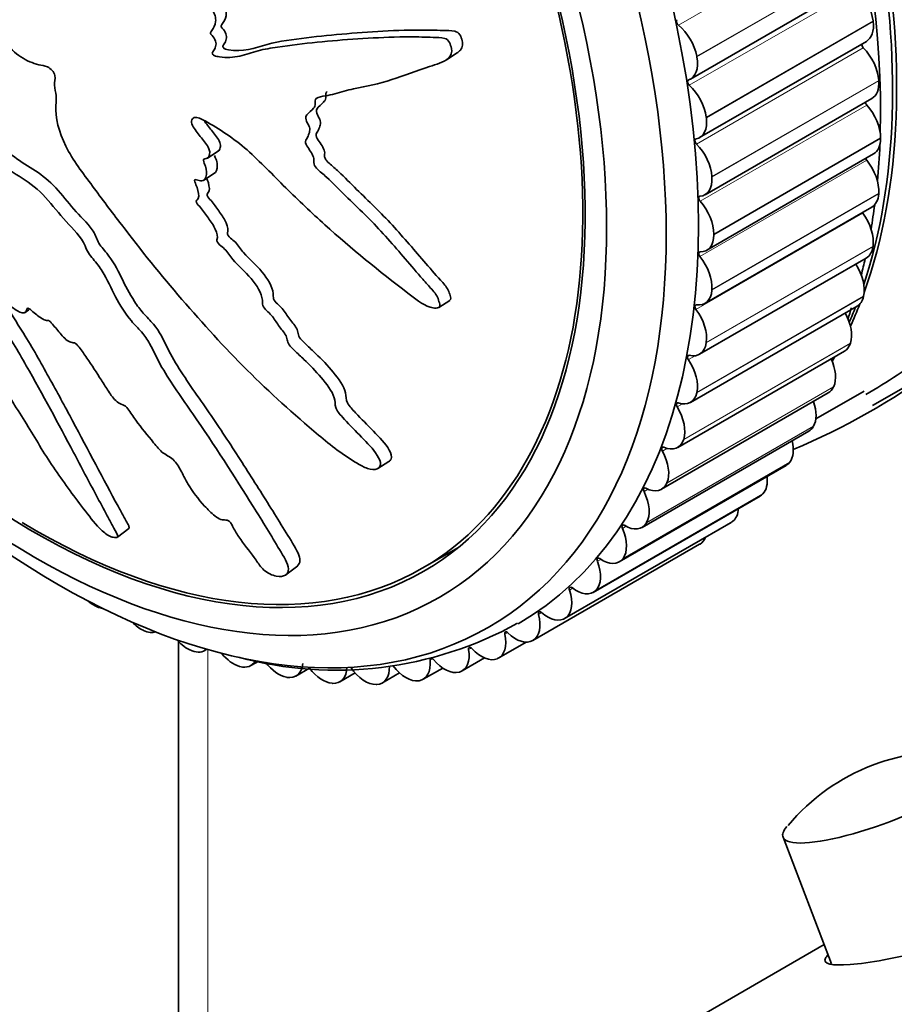
# Model space of a CAD drawing. Units: millimetres. Extents: x 0 to 812, y 0 to 1164.
# Drawn here: x 140 to 166, y 225 to 254 of the extents above; entities that cross this region are included whole.
import ezdxf
from ezdxf import colors
from ezdxf.entities.mleader import LeaderData, LeaderLine
from ezdxf.math import Vec2, Vec3

# ---------------------------------------------------------------- set-up
doc = ezdxf.new("R2010")
doc.units = ezdxf.units.MM
doc.layers.add('DV6_Défaut', color=7, linetype='Continuous')
doc.layers.add('Défaut', color=7, linetype='Continuous')

# ---------------------------------------------------------------- blocks, each defined once
blk = doc.blocks.new('_DOT')
at = {"color": 0}
blk.add_line((0, 0), (-1, 0), dxfattribs=at)
at = {"color": 0, "const_width": 0.333}
blk.add_lwpolyline([(-0.1665, 0, 1), (0.1665, 0, 1)], format="xyb", close=True, dxfattribs=at)
blk = doc.blocks.new('SE5')
at = {"layer": 'DV6_Défaut', "color": 7, "linetype": 'Continuous', "lineweight": 18}
for p, q in [((159.83, 254.189), (164.779, 257.047)), ((160.375, 253.263), (165.325, 256.12)), ((160.379, 253.244), (165.328, 256.102)), ((160.152, 252.403), (165.102, 255.261)), ((160.655, 251.454), (165.605, 254.312)), ((160.658, 251.437), (165.607, 254.294)), ((160.367, 250.656), (165.316, 253.514)), ((160.824, 249.69), (165.774, 252.548)), ((160.825, 249.673), (165.775, 252.531)), ((160.471, 248.958), (165.421, 251.815)), ((160.88, 247.981), (165.83, 250.839)), ((160.88, 247.964), (165.83, 250.822)), ((160.466, 247.318), (165.416, 250.176)), ((160.823, 246.321), (165.773, 249.179)), ((160.824, 246.337), (165.774, 249.195)), ((160.35, 245.748), (165.3, 248.606)), ((160.653, 244.752), (165.603, 247.61)), ((160.655, 244.768), (165.605, 247.626)), ((160.372, 243.269), (165.322, 246.126)), ((160.375, 243.283), (165.325, 246.141)), ((159.981, 241.878), (164.931, 244.736)), ((159.986, 241.891), (164.935, 244.749)), ((160.125, 244.257), (160.328, 244.374)), ((159.483, 240.589), (164.433, 243.447)), ((159.489, 240.602), (164.438, 243.459)), ((159.792, 242.852), (159.951, 242.944)), ((158.881, 239.41), (163.83, 242.268)), ((158.887, 239.421), (163.837, 242.279)), ((159.353, 241.544), (159.489, 241.623)), ((158.178, 238.347), (163.127, 241.205)), ((158.185, 238.357), (163.135, 241.215)), ((157.378, 237.408), (162.328, 240.265)), ((157.387, 237.416), (162.336, 240.274)), ((158.81, 240.34), (158.931, 240.41)), ((156.487, 236.597), (161.437, 239.454)), ((156.496, 236.604), (161.446, 239.462)), ((158.166, 239.246), (158.277, 239.31)), ((155.52, 235.925), (160.47, 238.783)), ((157.427, 238.27), (157.529, 238.329)), ((156.595, 237.418), (156.691, 237.473)), ((155.677, 236.694), (155.768, 236.747)), ((154.677, 236.103), (154.765, 236.154)), ((145.869, 235.65), (145.869, 217.677)), ((153.602, 235.649), (153.686, 235.697)), ((152.458, 235.333), (152.537, 235.379))]:
    blk.add_line(p, q, dxfattribs=at)
at = {"layer": 'DV6_Défaut', "color": 7, "linetype": 'Continuous', "lineweight": 35}
for p, q in [((160.19, 252.588), (165.14, 255.446)), ((165.605, 254.312), (165.607, 254.294)), ((160.459, 250.848), (165.409, 253.706)), ((152.943, 253.16), (153.264, 253.366)), ((160.375, 253.263), (160.379, 253.244)), ((165.774, 252.548), (165.775, 252.531)), ((160.62, 249.151), (165.57, 252.009)), ((160.655, 251.454), (160.658, 251.437)), ((165.83, 250.839), (165.83, 250.822)), ((145.852, 250.241), (146.168, 250.444)), ((160.673, 247.507), (165.623, 250.365)), ((145.745, 249.588), (146.062, 249.791)), ((160.824, 249.69), (160.825, 249.673)), ((165.774, 249.195), (165.773, 249.179)), ((160.618, 245.926), (165.568, 248.784)), ((160.88, 247.981), (160.88, 247.964)), ((165.605, 247.626), (165.603, 247.61)), ((160.455, 244.417), (165.404, 247.274)), ((160.824, 246.337), (160.823, 246.321)), ((165.325, 246.141), (165.322, 246.126)), ((152.721, 245.806), (153.043, 246.013)), ((160.184, 242.989), (165.134, 245.846)), ((140.445, 245.659), (140.548, 245.739)), ((165.593, 242.894), (170.309, 245.617)), ((160.655, 244.768), (160.653, 244.752)), ((164.935, 244.749), (164.931, 244.736)), ((159.808, 241.651), (164.758, 244.508)), ((159.329, 240.41), (164.278, 243.268)), ((160.375, 243.283), (160.372, 243.269)), ((163.906, 242.498), (165.34, 243.325)), ((164.438, 243.459), (164.433, 243.447)), ((158.749, 239.276), (163.699, 242.133)), ((163.837, 242.279), (163.83, 242.268)), ((159.986, 241.891), (159.981, 241.878)), ((150.91, 241.022), (151.239, 241.233)), ((163.135, 241.215), (163.127, 241.205)), ((158.073, 238.253), (163.022, 241.111)), ((159.489, 240.602), (159.483, 240.589)), ((162.336, 240.274), (162.328, 240.265)), ((157.303, 237.349), (162.253, 240.207)), ((156.446, 236.569), (161.396, 239.426)), ((158.887, 239.421), (158.881, 239.41)), ((161.446, 239.462), (161.437, 239.454)), ((143.18, 238.984), (143.52, 239.246)), ((152.228, 238.065), (153.301, 238.684)), ((155.51, 235.919), (160.459, 238.777)), ((160.47, 238.783), (160.459, 238.777)), ((158.185, 238.357), (158.178, 238.347)), ((148.183, 237.872), (148.531, 238.14)), ((157.387, 237.416), (157.378, 237.408)), ((142.505, 236.957), (142.491, 236.965)), ((156.496, 236.604), (156.487, 236.597)), ((143.956, 236.217), (143.942, 236.224)), ((144.99, 235.894), (144.99, 218.902)), ((155.52, 235.925), (155.51, 235.919)), ((145.396, 235.613), (145.382, 235.618)), ((145.773, 235.622), (145.838, 235.659)), ((154.498, 235.402), (155.309, 235.87)), ((147.14, 235.174), (147.376, 235.311)), ((153.41, 235.016), (154.077, 235.402)), ((154.463, 235.384), (154.452, 235.379)), ((146.816, 235.148), (146.802, 235.152)), ((148.479, 234.864), (148.885, 235.098)), ((152.256, 234.769), (152.835, 235.103)), ((148.208, 234.825), (148.195, 234.828)), ((149.784, 234.693), (150.238, 234.955)), ((151.045, 234.661), (151.556, 234.955)), ((152.133, 234.727), (152.121, 234.725)), ((153.332, 234.984), (153.32, 234.98)), ((149.564, 234.647), (149.551, 234.648)), ((150.875, 234.614), (150.862, 234.614)), ((162.933, 230.081), (164.372, 226.326)), ((164.155, 226.892), (158.771, 223.783))]:
    blk.add_line(p, q, dxfattribs=at)
for centre, radius, start, end in [((154.492, 248.635), 10.845, 343.0336, 344.8065), ((155.118, 260.842), 20.396, 300.2579, 306.4073), ((155.301, 260.521), 20.527, 292.7502, 306.3963), ((149.665, 246.191), 11.151, 254.9743, 298.9213), ((167.784, 226.494), 6.13, 81.8232, 140.0596)]:
    blk.add_arc(centre, radius, start, end, dxfattribs=at)
for centre, major_axis, ratio, start_param, end_param in [((148.626, 262.543), (12.5, -21.651), 0.57735, 0.45391, 2.734157), ((148.506, 262.474), (12.5, -21.651), 0.57735, 0.473242, 2.651194), ((142.142, 258.8), (12.925, -22.387), 0.57735, 0.000149, 3.149746), ((147.799, 262.066), (12.75, -22.084), 0.57735, 0.752641, 2.440745), ((140.728, 257.983), (11.55, -20.005), 0.57735, 0, 4.508697), ((140.728, 257.983), (11.5, -19.919), 0.57735, 0, 3.939669), ((164.906, 254.589), (0.5, -0.866), 0.57735, 0.940539, 2.07606), ((159.844, 254.261), (0.05, -0.0866), 0.57735, 3.100974, 5.295223), ((164.909, 254.572), (-0.5, 0.866), 0.57735, 3.141593, 4.081355), ((159.687, 253.472), (-0.5, 0.866), 0.57735, 4.159701, 5.295223), ((140.728, 257.983), (11.55, -20.005), 0.57735, 4.587868, 6.283185), ((165.341, 253.576), (0.05, -0.0866), 0.57735, 3.801736, 5.140082), ((165.069, 252.892), (0.5, -0.866), 0.57735, 0.862968, 1.99849), ((159.69, 253.454), (-0.5, 0.866), 0.57735, 3.023404, 4.158926), ((160.172, 252.471), (0.05, -0.0866), 0.57735, 3.023404, 5.217653), ((159.957, 251.732), (-0.5, 0.866), 0.57735, 4.082131, 5.217653), ((165.07, 252.875), (-0.5, 0.866), 0.57735, 3.141593, 4.003785), ((165.451, 251.872), (0.05, -0.0866), 0.57735, 4.07928, 5.062512), ((165.123, 251.247), (0.5, -0.866), 0.57735, 0.785398, 1.92092), ((159.959, 251.714), (-0.5, 0.866), 0.57735, 2.945834, 4.081355), ((160.391, 250.718), (0.05, -0.0866), 0.57735, 2.945834, 5.140082), ((165.123, 251.231), (-0.5, 0.866), 0.57735, 3.141593, 3.926215), ((160.119, 250.034), (-0.5, 0.866), 0.57735, 4.004561, 5.140082), ((147.799, 262.066), (12.75, -22.084), 0.57735, 0.681869, 0.735606), ((165.45, 250.227), (0.05, -0.0866), 0.57735, 4.376398, 4.984942), ((165.069, 249.665), (0.5, -0.866), 0.57735, 0.707828, 1.843349), ((160.12, 250.017), (-0.5, 0.866), 0.57735, 2.868264, 4.003785), ((160.501, 249.014), (0.05, -0.0866), 0.57735, 2.868264, 5.062512), ((165.068, 249.65), (-0.5, 0.866), 0.57735, 3.141593, 3.848645), ((160.173, 248.389), (-0.5, 0.866), 0.57735, 3.926991, 5.062512), ((147.799, 262.066), (12.75, -22.084), 0.57735, 0.607506, 0.645544), ((165.34, 248.651), (0.05, -0.0866), 0.57735, 4.706758, 4.907372), ((164.906, 248.155), (0.5, -0.866), 0.57735, 0.630258, 1.765779), ((160.173, 248.373), (-0.5, 0.866), 0.57735, 2.790694, 3.926215), ((164.904, 248.14), (-0.5, 0.866), 0.57735, 3.141593, 3.771075), ((160.501, 247.37), (0.05, -0.0866), 0.57735, 2.790694, 4.984942), ((160.119, 246.807), (-0.5, 0.866), 0.57735, 3.849421, 4.984942), ((164.637, 246.726), (0.5, -0.866), 0.57735, 0.552688, 1.661918), ((147.799, 262.066), (12.75, -22.084), 0.57735, 0.531991, 0.559448), ((160.118, 246.792), (-0.5, 0.866), 0.57735, 2.713124, 3.848645), ((164.634, 246.712), (-0.5, 0.866), 0.57735, 3.141593, 3.693505), ((160.39, 245.793), (0.05, -0.0866), 0.57735, 2.713124, 4.907372), ((148.506, 262.474), (12.5, -21.651), 0.57735, 0.401916, 0.430986), ((148.626, 262.543), (12.5, -21.651), 0.57735, 0.38922, 0.432502), ((159.957, 245.297), (-0.5, 0.866), 0.57735, 3.77185, 4.907372), ((164.262, 245.387), (0.5, -0.866), 0.57735, 0.475117, 1.532529), ((159.955, 245.283), (-0.5, 0.866), 0.57735, 2.635553, 3.771075), ((164.258, 245.374), (-0.5, 0.866), 0.57735, 3.141593, 3.615934), ((160.169, 244.295), (0.05, -0.0866), 0.57735, 2.635553, 4.829802), ((159.687, 243.868), (-0.5, 0.866), 0.57735, 3.69428, 4.829802), ((163.784, 244.146), (0.5, -0.866), 0.57735, 0.397547, 1.396622), ((148.626, 262.543), (12.5, -21.651), 0.57735, 0.316117, 0.32583), ((159.684, 243.855), (-0.5, 0.866), 0.57735, 2.557983, 3.693505), ((163.778, 244.134), (-0.5, 0.866), 0.57735, 3.141593, 3.538364), ((159.84, 242.885), (0.05, -0.0866), 0.57735, 2.557983, 4.752231), ((163.205, 243.01), (0.5, -0.866), 0.57735, 0.319977, 1.252125), ((159.312, 242.529), (-0.5, 0.866), 0.57735, 3.61671, 4.752231), ((163.199, 242.999), (-0.5, 0.866), 0.57735, 3.141593, 3.460794), ((159.308, 242.517), (-0.5, 0.866), 0.57735, 2.480413, 3.615934), ((162.53, 241.986), (0.5, -0.866), 0.57735, 0.242407, 1.095677), ((159.404, 241.57), (0.05, -0.0866), 0.57735, 2.480413, 4.674661), ((158.834, 241.288), (0.5, -0.866), 0.57735, 0.397547, 1.533069), ((162.522, 241.977), (-0.5, 0.866), 0.57735, 3.141593, 3.383224), ((158.829, 241.276), (-0.5, 0.866), 0.57735, 2.402843, 3.538364), ((161.761, 241.081), (0.5, -0.866), 0.57735, 0.164837, 0.921223), ((158.865, 240.358), (0.05, -0.0866), 0.57735, 2.402843, 4.597091), ((158.255, 240.152), (0.5, -0.866), 0.57735, 0.319977, 1.455498), ((161.753, 241.073), (-0.5, 0.866), 0.57735, 3.141593, 3.305654), ((160.905, 240.299), (0.5, -0.866), 0.57735, 0.087266, 0.715713), ((140.728, 257.983), (11.5, -19.919), 0.57735, 5.474754, 6.283185), ((158.249, 240.142), (-0.5, 0.866), 0.57735, 2.325273, 3.460794), ((160.896, 240.292), (-0.5, 0.866), 0.57735, 3.141593, 3.228083), ((158.225, 239.258), (0.05, -0.0866), 0.57735, 2.325273, 4.519521), ((157.58, 239.129), (0.5, -0.866), 0.57735, 0.242407, 1.377928), ((159.965, 239.646), (0.5, -0.866), 0.57735, 0.009696, 0.437344), ((156.811, 238.223), (0.5, -0.866), 0.57735, 0.164837, 1.300358), ((157.488, 238.275), (0.05, -0.0866), 0.57735, 2.247702, 4.441951), ((157.573, 239.119), (-0.5, 0.866), 0.57735, 2.247702, 3.383224), ((155.955, 237.442), (0.5, -0.866), 0.57735, 0.087266, 1.222788), ((156.659, 237.415), (0.05, -0.0866), 0.57735, 2.170132, 4.364381), ((156.803, 238.215), (-0.5, 0.866), 0.57735, 2.170132, 3.305654), ((142.478, 237.789), (0.5, -0.866), 0.57735, -1.014463, -0.766781), ((142.492, 237.781), (-0.5, 0.866), 0.57735, 2.375587, 2.709302), ((155.743, 236.684), (0.05, -0.0866), 0.57735, 2.092562, 4.28681), ((143.874, 237.076), (0.5, -0.866), 0.57735, 5.1235, 5.593974), ((155.015, 236.789), (0.5, -0.866), 0.57735, 0.009696, 1.145218), ((155.946, 237.435), (-0.5, 0.866), 0.57735, 2.092562, 3.228083), ((143.888, 237.069), (-0.5, 0.866), 0.57735, 2.453157, 3.014171), ((154.745, 236.087), (0.05, -0.0866), 0.57735, 2.014992, 4.20924), ((145.259, 236.493), (0.5, -0.866), 0.57735, 5.037746, 5.671544), ((153.998, 236.268), (-0.5, 0.866), 0.57735, 3.073719, 4.20924), ((155.005, 236.783), (-0.5, 0.866), 0.57735, 2.014992, 3.150513), ((145.273, 236.488), (-0.5, 0.866), 0.57735, 2.530727, 3.259795), ((152.91, 235.882), (-0.5, 0.866), 0.57735, 2.996149, 4.13167), ((153.671, 235.625), (0.05, -0.0866), 0.57735, 1.937422, 4.13167), ((153.987, 236.263), (0.5, -0.866), 0.57735, 5.079014, 6.214536), ((146.626, 236.044), (0.5, -0.866), 0.57735, 4.974422, 5.749115), ((146.64, 236.04), (-0.5, 0.866), 0.57735, 2.608298, 3.475404), ((151.756, 235.635), (-0.5, 0.866), 0.57735, 2.918578, 4.0541), ((152.528, 235.303), (0.05, -0.0866), 0.57735, 1.859851, 4.0541), ((152.898, 235.879), (0.5, -0.866), 0.57735, 5.001444, 6.136966), ((147.966, 235.733), (0.5, -0.866), 0.57735, 4.919488, 5.826685), ((147.979, 235.73), (-0.5, 0.866), 0.57735, 2.685868, 3.821389), ((149.271, 235.56), (0.5, -0.866), 0.57735, 4.92036, 5.904255), ((149.284, 235.559), (-0.5, 0.866), 0.57735, 2.763438, 3.898959), ((150.533, 235.526), (0.5, -0.866), 0.57735, 4.846304, 5.981825), ((150.545, 235.527), (-0.5, 0.866), 0.57735, 2.841008, 3.97653), ((151.745, 235.633), (0.5, -0.866), 0.57735, 4.923874, 6.059395), ((165.968, 231.244), (-3.035, -1.163), 0.216815, 0, 3.511002), ((165.968, 231.244), (-3.035, -1.163), 0.216815, 5.914024, 6.283185)]:
    blk.add_ellipse(centre, major_axis=major_axis, ratio=ratio, start_param=start_param, end_param=end_param, dxfattribs=at)
for centre, major_axis in [((141.435, 258.392), (12.75, -22.084)), ((140.728, 257.983), (12, -20.785))]:
    blk.add_ellipse(centre, major_axis=major_axis, ratio=0.57735, dxfattribs=at)
for points, knots in [([(139.149, 254.401), (139.299, 254.239), (139.452, 254.08), (139.764, 253.774), (139.905, 253.589), (140.223, 253.291), (140.405, 253.179), (140.67, 253.063), (140.759, 253.033), (140.933, 252.989), (141.018, 252.985), (141.199, 252.906), (141.305, 252.795), (141.343, 252.584), (141.312, 252.502), (141.324, 252.303), (141.349, 252.196), (141.37, 251.995), (141.361, 251.903), (141.325, 251.443), (141.45, 251.011), (141.856, 250.177), (142.159, 249.794), (142.724, 249.027), (143.009, 248.646), (143.877, 247.511), (144.474, 246.767), (145.714, 245.325), (146.356, 244.623), (147.702, 243.276), (148.413, 242.635), (149.511, 241.712), (149.891, 241.416), (150.398, 241.122), (150.501, 241.065), (150.712, 240.987), (150.819, 240.977), (150.961, 241.045), (150.999, 241.116), (150.968, 241.294), (150.912, 241.394), (150.71, 241.673), (150.532, 241.847), (150.192, 242.196), (150.019, 242.37), (149.776, 242.643), (149.686, 242.741), (149.635, 242.936), (149.65, 243.024), (149.551, 243.328), (149.383, 243.537), (149.067, 243.917), (148.894, 244.094), (148.624, 244.352), (148.531, 244.436), (148.354, 244.611), (148.252, 244.708), (148.213, 244.862), (148.21, 244.911), (148.16, 245.019), (148.12, 245.07), (148, 245.217), (147.928, 245.319), (147.797, 245.528), (147.705, 245.621), (147.563, 245.758), (147.513, 245.811), (147.483, 245.919), (147.494, 245.966), (147.459, 246.228), (147.32, 246.465), (146.978, 246.865), (146.776, 247.035), (146.518, 247.33), (146.45, 247.443), (146.317, 247.587), (146.263, 247.624), (146.166, 247.711), (146.114, 247.776), (146.17, 247.893), (146.132, 248.016), (146.036, 248.242), (145.956, 248.35), (145.803, 248.562), (145.733, 248.672), (145.604, 248.822), (145.549, 248.868), (145.503, 248.982), (145.562, 248.998), (145.615, 249.12), (145.582, 249.248), (145.527, 249.42), (145.5, 249.479), (145.468, 249.566), (145.465, 249.601), (145.516, 249.601), (145.544, 249.59), (145.626, 249.568), (145.68, 249.562), (145.766, 249.592), (145.79, 249.633), (145.832, 249.77), (145.838, 249.881), (145.771, 250.059), (145.738, 250.121), (145.733, 250.232), (145.806, 250.217), (145.924, 250.278), (145.945, 250.399), (145.851, 250.636), (145.758, 250.742), (145.588, 250.95), (145.501, 251.054), (145.399, 251.225), (145.372, 251.289), (145.386, 251.391), (145.417, 251.429), (145.552, 251.465), (145.673, 251.401), (146.21, 251.104), (146.634, 250.828), (147.423, 250.133), (147.795, 249.738), (148.556, 248.983), (148.944, 248.617), (150.131, 247.549), (150.95, 246.882), (152.006, 246.071), (152.226, 245.893), (152.522, 245.794), (152.581, 245.783), (152.691, 245.788), (152.747, 245.807), (152.751, 245.912), (152.728, 245.97), (152.693, 246.083), (152.67, 246.142), (152.563, 246.302), (152.462, 246.394), (152.287, 246.593), (152.2, 246.693), (151.94, 246.994), (151.768, 247.197), (151.248, 247.8), (150.896, 248.196), (150.332, 248.752), (150.14, 248.934), (149.766, 249.306), (149.582, 249.497), (149.291, 249.765), (149.181, 249.841), (149.047, 249.987), (149.011, 250.05), (149.008, 250.16), (149.023, 250.21), (148.96, 250.385), (148.87, 250.492), (148.772, 250.661), (148.746, 250.728), (148.797, 250.807), (148.822, 250.847), (148.876, 250.983), (148.917, 251.086), (148.834, 251.261), (148.798, 251.319), (148.758, 251.438), (148.775, 251.49), (148.867, 251.596), (148.944, 251.65), (149.035, 251.758), (149.053, 251.806), (149.05, 251.917), (149.048, 251.977), (149.155, 252.062), (149.258, 252.071), (149.452, 252.101), (149.545, 252.123), (149.821, 252.199), (150.002, 252.256), (150.57, 252.376), (150.954, 252.445), (151.686, 252.693), (152.06, 252.82), (152.637, 253.024), (152.851, 253.071), (153.08, 253.273), (153.122, 253.38), (153.079, 253.556), (153.063, 253.616), (153.007, 253.731), (152.952, 253.778), (152.776, 253.828), (152.662, 253.817), (152.434, 253.827), (152.322, 253.831), (151.988, 253.84), (151.771, 253.841), (151.13, 253.83), (150.721, 253.805), (149.508, 253.725), (148.709, 253.651), (147.738, 253.507), (147.546, 253.474), (147.175, 253.377), (146.998, 253.311), (146.624, 253.225), (146.422, 253.214), (146.157, 253.254), (146.103, 253.258), (146.022, 253.301), (145.993, 253.33), (145.998, 253.384), (146.015, 253.401), (146.083, 253.496), (146.135, 253.596), (146.07, 253.775), (146.034, 253.833), (145.97, 253.909), (145.937, 253.938), (145.953, 253.985), (145.966, 254.005), (146.032, 254.102), (146.087, 254.181), (146.106, 254.4), (146.076, 254.537), (145.945, 254.687), (145.889, 254.722), (145.801, 254.823), (145.822, 254.883), (145.885, 255.017), (145.935, 255.101), (145.962, 255.261), (145.962, 255.32), (145.934, 255.411), (145.915, 255.443), (145.915, 255.501), (145.94, 255.513), (146.025, 255.595), (146.104, 255.647), (146.255, 255.759), (146.339, 255.826), (146.337, 256.001), (146.312, 256.065), (146.285, 256.188), (146.335, 256.216), (146.462, 256.284), (146.553, 256.319), (146.83, 256.416), (147.021, 256.472), (147.309, 256.55), (147.406, 256.575), (147.6, 256.624), (147.702, 256.657), (147.772, 256.803), (147.774, 256.867), (147.776, 256.991), (147.788, 257.056), (147.942, 257.096), (148.043, 257.127), (148.329, 257.25), (148.503, 257.361), (148.771, 257.515), (148.871, 257.562), (148.953, 257.767), (148.95, 257.909), (149.111, 258.037), (149.226, 258.043), (149.448, 258.053), (149.56, 258.056), (149.885, 258.103), (150.087, 258.179), (150.355, 258.356), (150.446, 258.418), (150.544, 258.555), (150.567, 258.61), (150.569, 258.739), (150.545, 258.807), (150.522, 258.907), (150.515, 258.942), (150.534, 258.999), (150.565, 259.009), (150.651, 259.02), (150.713, 259.012), (150.894, 259.008), (151.014, 259.016), (151.368, 259.066), (151.6, 259.128), (151.972, 259.159), (152.103, 259.152), (152.326, 259.262), (152.371, 259.403), (152.353, 259.815), (152.153, 260.091), (151.65, 260.357), (151.381, 260.36), (150.621, 260.38), (150.136, 260.355), (148.774, 260.184), (147.969, 259.953), (146.771, 259.548), (146.381, 259.391), (145.749, 259.288), (145.521, 259.302), (145.203, 259.263), (145.104, 259.229), (144.936, 259.099), (144.863, 259.016), (144.605, 258.836), (144.395, 258.787), (143.951, 258.738), (143.717, 258.752), (143.408, 258.657), (143.314, 258.603), (143.186, 258.506), (143.143, 258.473), (143.042, 258.437), (142.978, 258.442), (142.664, 258.461), (142.542, 258.248), (142.23, 257.949), (142.05, 257.832), (141.75, 257.524), (141.664, 257.292), (141.563, 256.797), (141.53, 256.538), (141.348, 256.108), (141.163, 255.989), (140.965, 255.733), (140.909, 255.636), (140.776, 255.468), (140.692, 255.397), (140.47, 255.39), (140.343, 255.436), (140.102, 255.491), (139.988, 255.496), (139.781, 255.43), (139.694, 255.362), (139.585, 255.165), (139.588, 255.016), (139.499, 254.871), (139.438, 254.866), (139.356, 254.802), (139.352, 254.728), (139.298, 254.631), (139.254, 254.599), (139.18, 254.524), (139.158, 254.469), (139.136, 254.414)], [0, 0, 0, 0, 0.007813, 0.007813, 0.015625, 0.015625, 0.023438, 0.023438, 0.027344, 0.027344, 0.03125, 0.03125, 0.035156, 0.035156, 0.039063, 0.039063, 0.042969, 0.042969, 0.046875, 0.046875, 0.0625, 0.0625, 0.078125, 0.078125, 0.09375, 0.09375, 0.125, 0.125, 0.15625, 0.15625, 0.1875, 0.1875, 0.203125, 0.203125, 0.207031, 0.207031, 0.210938, 0.210938, 0.214844, 0.214844, 0.21875, 0.21875, 0.226563, 0.226563, 0.234375, 0.234375, 0.238281, 0.238281, 0.242188, 0.242188, 0.25, 0.25, 0.257813, 0.257813, 0.261719, 0.261719, 0.265625, 0.265625, 0.267578, 0.267578, 0.269531, 0.269531, 0.273438, 0.273438, 0.277344, 0.277344, 0.279297, 0.279297, 0.28125, 0.28125, 0.289063, 0.289063, 0.296875, 0.296875, 0.300781, 0.300781, 0.302734, 0.302734, 0.304688, 0.304688, 0.308594, 0.308594, 0.3125, 0.3125, 0.316406, 0.316406, 0.318359, 0.318359, 0.320313, 0.320313, 0.324219, 0.324219, 0.326172, 0.326172, 0.327148, 0.327148, 0.328125, 0.328125, 0.330078, 0.330078, 0.332031, 0.332031, 0.335938, 0.335938, 0.337891, 0.337891, 0.339844, 0.339844, 0.34375, 0.34375, 0.347656, 0.347656, 0.351563, 0.351563, 0.353516, 0.353516, 0.355469, 0.355469, 0.359375, 0.359375, 0.375, 0.375, 0.390625, 0.390625, 0.40625, 0.40625, 0.4375, 0.4375, 0.445313, 0.445313, 0.447266, 0.447266, 0.449219, 0.449219, 0.451172, 0.451172, 0.453125, 0.453125, 0.457031, 0.457031, 0.460938, 0.460938, 0.46875, 0.46875, 0.484375, 0.484375, 0.492188, 0.492188, 0.5, 0.5, 0.503906, 0.503906, 0.505859, 0.505859, 0.507813, 0.507813, 0.511719, 0.511719, 0.513672, 0.513672, 0.515625, 0.515625, 0.519531, 0.519531, 0.521484, 0.521484, 0.523438, 0.523438, 0.527344, 0.527344, 0.529297, 0.529297, 0.53125, 0.53125, 0.535156, 0.535156, 0.539063, 0.539063, 0.546875, 0.546875, 0.5625, 0.5625, 0.578125, 0.578125, 0.585938, 0.585938, 0.589844, 0.589844, 0.591797, 0.591797, 0.59375, 0.59375, 0.597656, 0.597656, 0.601563, 0.601563, 0.609375, 0.609375, 0.625, 0.625, 0.65625, 0.65625, 0.664063, 0.664063, 0.671875, 0.671875, 0.679688, 0.679688, 0.681641, 0.681641, 0.682617, 0.682617, 0.683594, 0.683594, 0.6875, 0.6875, 0.689453, 0.689453, 0.69043, 0.69043, 0.691406, 0.691406, 0.695313, 0.695313, 0.699219, 0.699219, 0.701172, 0.701172, 0.703125, 0.703125, 0.707031, 0.707031, 0.708984, 0.708984, 0.709961, 0.709961, 0.710938, 0.710938, 0.714844, 0.714844, 0.71875, 0.71875, 0.720703, 0.720703, 0.722656, 0.722656, 0.726563, 0.726563, 0.734375, 0.734375, 0.738281, 0.738281, 0.742188, 0.742188, 0.744141, 0.744141, 0.746094, 0.746094, 0.75, 0.75, 0.757813, 0.757813, 0.761719, 0.761719, 0.765625, 0.765625, 0.769531, 0.769531, 0.773438, 0.773438, 0.78125, 0.78125, 0.785156, 0.785156, 0.787109, 0.787109, 0.789063, 0.789063, 0.790039, 0.790039, 0.791016, 0.791016, 0.792969, 0.792969, 0.796875, 0.796875, 0.804688, 0.804688, 0.808594, 0.808594, 0.8125, 0.8125, 0.820313, 0.820313, 0.828125, 0.828125, 0.84375, 0.84375, 0.875, 0.875, 0.890625, 0.890625, 0.898438, 0.898438, 0.902344, 0.902344, 0.90625, 0.90625, 0.914063, 0.914063, 0.921875, 0.921875, 0.925781, 0.925781, 0.927734, 0.927734, 0.929688, 0.929688, 0.9375, 0.9375, 0.945313, 0.945313, 0.953125, 0.953125, 0.960938, 0.960938, 0.96875, 0.96875, 0.972656, 0.972656, 0.976563, 0.976563, 0.980469, 0.980469, 0.984375, 0.984375, 0.988281, 0.988281, 0.992188, 0.992188, 0.994141, 0.994141, 0.996094, 0.996094, 0.998047, 0.998047, 1, 1, 1, 1]), ([(153.266, 253.365), (153.29, 253.382), (153.312, 253.4), (153.41, 253.49), (153.443, 253.603), (153.395, 253.782), (153.379, 253.843), (153.314, 253.956), (153.253, 253.994), (153.074, 254.03), (152.96, 254.023), (152.73, 254.033), (152.617, 254.036), (151.608, 254.059), (150.798, 254), (149.586, 253.9), (149.185, 253.86), (148.393, 253.762), (147.997, 253.717), (147.256, 253.511), (146.898, 253.376), (146.42, 253.467), (146.349, 253.471), (146.301, 253.557), (146.315, 253.583), (146.342, 253.621), (146.356, 253.639), (146.414, 253.744), (146.442, 253.859), (146.351, 254.032), (146.301, 254.079), (146.244, 254.162), (146.268, 254.186), (146.293, 254.226), (146.307, 254.245), (146.374, 254.34), (146.415, 254.433), (146.411, 254.661), (146.355, 254.794), (146.21, 254.929), (146.135, 254.97), (146.123, 255.088), (146.156, 255.128), (146.225, 255.257), (146.267, 255.349), (146.276, 255.516), (146.26, 255.577), (146.215, 255.699), (146.269, 255.73), (146.376, 255.828), (146.461, 255.874), (146.608, 256), (146.671, 256.092), (146.628, 256.279), (146.587, 256.359), (146.624, 256.401), (146.628, 256.405), (146.633, 256.409)], [0, 0, 0, 0, 0.008151, 0.008151, 0.036851, 0.036851, 0.051201, 0.051201, 0.065551, 0.065551, 0.094251, 0.094251, 0.12295, 0.12295, 0.352549, 0.352549, 0.467348, 0.467348, 0.582147, 0.582147, 0.696946, 0.696946, 0.711296, 0.711296, 0.718471, 0.718471, 0.725646, 0.725646, 0.754345, 0.754345, 0.768695, 0.768695, 0.77587, 0.77587, 0.783045, 0.783045, 0.811745, 0.811745, 0.840445, 0.840445, 0.854794, 0.854794, 0.869144, 0.869144, 0.897844, 0.897844, 0.912194, 0.912194, 0.926544, 0.926544, 0.955244, 0.955244, 0.983943, 0.983943, 0.998293, 0.998293, 1, 1, 1, 1]), ([(148.531, 238.142), (148.618, 238.215), (148.612, 238.355), (148.453, 238.705), (148.316, 238.91), (148.061, 239.329), (147.927, 239.546), (147.517, 240.206), (147.23, 240.659), (146.64, 241.579), (146.336, 242.045), (145.708, 242.971), (145.374, 243.431), (144.923, 244.13), (144.783, 244.365), (144.544, 244.841), (144.444, 245.086), (144.156, 245.419), (144.045, 245.526), (143.852, 245.748), (143.768, 245.863), (143.538, 246.215), (143.415, 246.459), (143.175, 246.95), (143.042, 247.193), (142.773, 247.529), (142.669, 247.638), (142.552, 247.874), (142.516, 247.998), (142.276, 248.328), (142.07, 248.519), (141.708, 248.934), (141.539, 249.155), (141.168, 249.559), (140.956, 249.725), (140.538, 249.998), (140.328, 250.122), (139.921, 250.424), (139.729, 250.625), (139.368, 251.06), (139.168, 251.252), (138.892, 251.567), (138.804, 251.684), (138.695, 251.932), (138.67, 252.052), (138.581, 252.412), (138.468, 252.676), (138.21, 253.013), (138.111, 253.113), (137.907, 253.273), (137.798, 253.352), (137.69, 253.539), (137.65, 253.602), (137.55, 253.695), (137.499, 253.738), (137.408, 253.851), (137.366, 253.914), (137.275, 254.028), (137.224, 254.075), (137.174, 254.124)], [0, 0, 0, 0, 0.032974, 0.032974, 0.073267, 0.073267, 0.113559, 0.113559, 0.194145, 0.194145, 0.27473, 0.27473, 0.355316, 0.355316, 0.395609, 0.395609, 0.435901, 0.435901, 0.456048, 0.456048, 0.476194, 0.476194, 0.516487, 0.516487, 0.55678, 0.55678, 0.576926, 0.576926, 0.597072, 0.597072, 0.637365, 0.637365, 0.677658, 0.677658, 0.717951, 0.717951, 0.758243, 0.758243, 0.798536, 0.798536, 0.838829, 0.838829, 0.858975, 0.858975, 0.879122, 0.879122, 0.919414, 0.919414, 0.939561, 0.939561, 0.959707, 0.959707, 0.96978, 0.96978, 0.979854, 0.979854, 0.989927, 0.989927, 1, 1, 1, 1]), ([(136.836, 253.858), (136.771, 253.746), (136.71, 253.63), (136.6, 253.387), (136.511, 253.303), (136.412, 253.052), (136.406, 252.879), (136.438, 252.605), (136.456, 252.508), (136.505, 252.311), (136.544, 252.207), (136.566, 252.022), (136.523, 251.948), (136.36, 252.016), (136.273, 252.1), (136.107, 252.195), (136.026, 252.224), (135.863, 252.312), (135.779, 252.375), (135.362, 252.689), (135.051, 252.79), (134.532, 252.785), (134.352, 252.639), (133.97, 252.412), (133.782, 252.3), (133.233, 251.959), (132.888, 251.728), (132.258, 251.217), (131.972, 250.941), (131.478, 250.282), (131.278, 249.866), (131.028, 249.267), (130.962, 249.064), (130.961, 248.749), (130.962, 248.686), (131.001, 248.524), (131.045, 248.42), (131.176, 248.211), (131.256, 248.111), (131.395, 247.993), (131.453, 247.97), (131.594, 247.957), (131.655, 248.012), (131.787, 248.12), (131.852, 248.184), (131.967, 248.261), (132.007, 248.294), (132.15, 248.212), (132.233, 248.132), (132.448, 248.031), (132.545, 248.081), (132.715, 248.191), (132.782, 248.273), (132.871, 248.413), (132.897, 248.465), (132.96, 248.553), (132.993, 248.606), (133.107, 248.547), (133.148, 248.517), (133.216, 248.502), (133.241, 248.514), (133.308, 248.555), (133.36, 248.571), (133.476, 248.583), (133.511, 248.627), (133.558, 248.702), (133.579, 248.725), (133.658, 248.688), (133.703, 248.644), (133.913, 248.511), (134.048, 248.519), (134.224, 248.655), (134.27, 248.78), (134.397, 248.891), (134.461, 248.898), (134.519, 248.962), (134.524, 249.002), (134.551, 249.06), (134.581, 249.079), (134.711, 248.94), (134.798, 248.909), (134.946, 248.88), (135, 248.907), (135.106, 248.956), (135.167, 248.97), (135.232, 249.03), (135.245, 249.067), (135.32, 249.052), (135.364, 248.974), (135.496, 248.839), (135.59, 248.802), (135.712, 248.765), (135.749, 248.762), (135.808, 248.75), (135.837, 248.733), (135.862, 248.674), (135.867, 248.648), (135.889, 248.566), (135.91, 248.508), (135.98, 248.392), (136.027, 248.34), (136.167, 248.215), (136.266, 248.145), (136.387, 248.122), (136.424, 248.126), (136.517, 248.07), (136.541, 247.995), (136.653, 247.828), (136.769, 247.738), (136.926, 247.717), (136.972, 247.765), (137.068, 247.846), (137.114, 247.889), (137.21, 247.916), (137.252, 247.913), (137.348, 247.844), (137.396, 247.789), (137.495, 247.619), (137.499, 247.517), (137.512, 247.067), (137.484, 246.742), (137.277, 246.242), (137.121, 246.048), (136.848, 245.631), (136.725, 245.412), (136.393, 244.721), (136.224, 244.185), (136.05, 243.586), (136.006, 243.473), (136.069, 243.248), (136.089, 243.198), (136.148, 243.091), (136.193, 243.027), (136.285, 242.96), (136.325, 242.946), (136.405, 242.912), (136.444, 242.899), (136.529, 242.905), (136.559, 242.948), (136.643, 243.003), (136.686, 243.03), (136.817, 243.116), (136.906, 243.177), (137.169, 243.378), (137.335, 243.541), (137.536, 243.847), (137.597, 243.956), (137.732, 244.159), (137.806, 244.255), (137.892, 244.427), (137.903, 244.504), (137.962, 244.573), (137.999, 244.578), (138.093, 244.526), (138.144, 244.484), (138.263, 244.462), (138.311, 244.504), (138.408, 244.524), (138.454, 244.518), (138.548, 244.425), (138.595, 244.378), (138.739, 244.254), (138.849, 244.162), (138.96, 244.164), (138.992, 244.175), (139.075, 244.16), (139.129, 244.116), (139.266, 243.97), (139.351, 243.864), (139.49, 243.718), (139.541, 243.677), (139.635, 243.629), (139.687, 243.603), (139.814, 243.452), (139.872, 243.34), (139.995, 243.125), (140.061, 243.017), (140.265, 242.696), (140.405, 242.482), (140.793, 241.838), (141.044, 241.407), (141.625, 240.569), (141.923, 240.156), (142.388, 239.558), (142.535, 239.355), (142.825, 239.086), (142.938, 239.012), (143.07, 238.981), (143.114, 238.972), (143.184, 238.977), (143.199, 239.005), (143.153, 239.134), (143.087, 239.235), (142.982, 239.428), (142.929, 239.526), (142.77, 239.823), (142.662, 240.026), (142.332, 240.645), (142.106, 241.072), (141.43, 242.356), (140.967, 243.213), (140.356, 244.292), (140.231, 244.509), (139.962, 244.943), (139.816, 245.161), (139.556, 245.598), (139.444, 245.821), (139.347, 246.09), (139.323, 246.147), (139.32, 246.216), (139.331, 246.234), (139.38, 246.205), (139.403, 246.178), (139.519, 246.062), (139.632, 245.962), (139.755, 245.953), (139.787, 245.966), (139.821, 246.003), (139.829, 246.026), (139.878, 245.988), (139.902, 245.965), (140.019, 245.852), (140.115, 245.759), (140.314, 245.646), (140.417, 245.621), (140.481, 245.701), (140.484, 245.746), (140.527, 245.8), (140.59, 245.752), (140.737, 245.629), (140.836, 245.542), (140.987, 245.449), (141.038, 245.426), (141.103, 245.42), (141.121, 245.427), (141.172, 245.404), (141.195, 245.373), (141.308, 245.25), (141.392, 245.145), (141.566, 244.94), (141.665, 244.826), (141.816, 244.762), (141.858, 244.764), (141.952, 244.746), (142.001, 244.684), (142.124, 244.524), (142.199, 244.415), (142.422, 244.087), (142.565, 243.867), (142.777, 243.538), (142.847, 243.428), (142.987, 243.208), (143.066, 243.091), (143.228, 242.965), (143.284, 242.941), (143.393, 242.894), (143.455, 242.859), (143.567, 242.685), (143.644, 242.57), (143.893, 242.231), (144.077, 242.013), (144.344, 241.681), (144.435, 241.562), (144.653, 241.406), (144.774, 241.362), (144.966, 241.152), (145.028, 241.031), (145.148, 240.801), (145.206, 240.686), (145.41, 240.343), (145.577, 240.119), (145.864, 239.809), (145.964, 239.704), (146.131, 239.573), (146.191, 239.535), (146.303, 239.498), (146.35, 239.5), (146.425, 239.493), (146.452, 239.49), (146.511, 239.457), (146.534, 239.426), (146.587, 239.345), (146.611, 239.292), (146.699, 239.131), (146.766, 239.025), (146.986, 238.709), (147.155, 238.504), (147.368, 238.205), (147.428, 238.106), (147.634, 237.916), (147.779, 237.854), (148.127, 237.787), (148.265, 237.881), (148.244, 238.207), (148.113, 238.414), (147.75, 239.024), (147.486, 239.458), (146.657, 240.788), (146.054, 241.725), (145.105, 243.104), (144.773, 243.561), (144.368, 244.262), (144.266, 244.5), (144.073, 244.852), (143.994, 244.969), (143.798, 245.189), (143.689, 245.294), (143.405, 245.63), (143.257, 245.875), (142.993, 246.378), (142.888, 246.632), (142.652, 247.008), (142.558, 247.131), (142.41, 247.308), (142.36, 247.366), (142.278, 247.493), (142.25, 247.563), (142.11, 247.914), (141.865, 248.126), (141.449, 248.59), (141.258, 248.84), (140.841, 249.302), (140.597, 249.489), (140.118, 249.798), (139.877, 249.938), (139.414, 250.329), (139.219, 250.6), (138.897, 250.949), (138.785, 251.058), (138.573, 251.294), (138.47, 251.427), (138.353, 251.704), (138.329, 251.84), (138.256, 252.116), (138.204, 252.256), (138.043, 252.546), (137.941, 252.686), (137.716, 252.917), (137.588, 252.984), (137.418, 253.168), (137.383, 253.249), (137.287, 253.386), (137.22, 253.428), (137.109, 253.546), (137.06, 253.619), (136.958, 253.754), (136.9, 253.811), (136.841, 253.867)], [0, 0, 0, 0, 0.007813, 0.007813, 0.015625, 0.015625, 0.023438, 0.023438, 0.027344, 0.027344, 0.03125, 0.03125, 0.035156, 0.035156, 0.039063, 0.039063, 0.042969, 0.042969, 0.046875, 0.046875, 0.0625, 0.0625, 0.078125, 0.078125, 0.09375, 0.09375, 0.125, 0.125, 0.15625, 0.15625, 0.1875, 0.1875, 0.203125, 0.203125, 0.207031, 0.207031, 0.210938, 0.210938, 0.214844, 0.214844, 0.21875, 0.21875, 0.226563, 0.226563, 0.234375, 0.234375, 0.238281, 0.238281, 0.242188, 0.242188, 0.25, 0.25, 0.257813, 0.257813, 0.261719, 0.261719, 0.265625, 0.265625, 0.267578, 0.267578, 0.269531, 0.269531, 0.273438, 0.273438, 0.277344, 0.277344, 0.279297, 0.279297, 0.28125, 0.28125, 0.289063, 0.289063, 0.296875, 0.296875, 0.300781, 0.300781, 0.302734, 0.302734, 0.304688, 0.304688, 0.308594, 0.308594, 0.3125, 0.3125, 0.316406, 0.316406, 0.318359, 0.318359, 0.320313, 0.320313, 0.324219, 0.324219, 0.326172, 0.326172, 0.327148, 0.327148, 0.328125, 0.328125, 0.330078, 0.330078, 0.332031, 0.332031, 0.335938, 0.335938, 0.337891, 0.337891, 0.339844, 0.339844, 0.34375, 0.34375, 0.347656, 0.347656, 0.351563, 0.351563, 0.353516, 0.353516, 0.355469, 0.355469, 0.359375, 0.359375, 0.375, 0.375, 0.390625, 0.390625, 0.40625, 0.40625, 0.4375, 0.4375, 0.445312, 0.445312, 0.447266, 0.447266, 0.449219, 0.449219, 0.451172, 0.451172, 0.453125, 0.453125, 0.457031, 0.457031, 0.460937, 0.460937, 0.46875, 0.46875, 0.484375, 0.484375, 0.492187, 0.492187, 0.5, 0.5, 0.503906, 0.503906, 0.505859, 0.505859, 0.507812, 0.507812, 0.511719, 0.511719, 0.513672, 0.513672, 0.515625, 0.515625, 0.519531, 0.519531, 0.521484, 0.521484, 0.523437, 0.523437, 0.527344, 0.527344, 0.529297, 0.529297, 0.53125, 0.53125, 0.535156, 0.535156, 0.539062, 0.539062, 0.546875, 0.546875, 0.5625, 0.5625, 0.578125, 0.578125, 0.585937, 0.585937, 0.589844, 0.589844, 0.591797, 0.591797, 0.59375, 0.59375, 0.597656, 0.597656, 0.601562, 0.601562, 0.609375, 0.609375, 0.625, 0.625, 0.65625, 0.65625, 0.664062, 0.664062, 0.671875, 0.671875, 0.679687, 0.679687, 0.681641, 0.681641, 0.682617, 0.682617, 0.683594, 0.683594, 0.6875, 0.6875, 0.689453, 0.689453, 0.69043, 0.69043, 0.691406, 0.691406, 0.695312, 0.695312, 0.699219, 0.699219, 0.701172, 0.701172, 0.703125, 0.703125, 0.707031, 0.707031, 0.708984, 0.708984, 0.709961, 0.709961, 0.710937, 0.710937, 0.714844, 0.714844, 0.71875, 0.71875, 0.720703, 0.720703, 0.722656, 0.722656, 0.726562, 0.726562, 0.734375, 0.734375, 0.738281, 0.738281, 0.742187, 0.742187, 0.744141, 0.744141, 0.746094, 0.746094, 0.75, 0.75, 0.757812, 0.757812, 0.761719, 0.761719, 0.765625, 0.765625, 0.769531, 0.769531, 0.773437, 0.773437, 0.78125, 0.78125, 0.785156, 0.785156, 0.787109, 0.787109, 0.789062, 0.789062, 0.790039, 0.790039, 0.791016, 0.791016, 0.792969, 0.792969, 0.796875, 0.796875, 0.804687, 0.804687, 0.808594, 0.808594, 0.8125, 0.8125, 0.820312, 0.820312, 0.828125, 0.828125, 0.84375, 0.84375, 0.875, 0.875, 0.890625, 0.890625, 0.898437, 0.898437, 0.902344, 0.902344, 0.90625, 0.90625, 0.914062, 0.914062, 0.921875, 0.921875, 0.925781, 0.925781, 0.927734, 0.927734, 0.929687, 0.929687, 0.9375, 0.9375, 0.945312, 0.945312, 0.953125, 0.953125, 0.960937, 0.960937, 0.96875, 0.96875, 0.972656, 0.972656, 0.976562, 0.976562, 0.980469, 0.980469, 0.984375, 0.984375, 0.988281, 0.988281, 0.992188, 0.992188, 0.994141, 0.994141, 0.996094, 0.996094, 0.998047, 0.998047, 1, 1, 1, 1]), ([(153.04, 246.016), (153.061, 246.031), (153.074, 246.054), (153.066, 246.135), (153.047, 246.19), (152.994, 246.35), (152.918, 246.451), (152.665, 246.731), (152.499, 246.92), (152.006, 247.492), (151.68, 247.877), (151.001, 248.617), (150.635, 248.96), (150.101, 249.489), (149.927, 249.67), (149.652, 249.926), (149.556, 250.006), (149.414, 250.13), (149.369, 250.178), (149.318, 250.289), (149.33, 250.34), (149.336, 250.496), (149.241, 250.622), (149.129, 250.791), (149.088, 250.849), (149.064, 250.969), (149.111, 251), (149.156, 251.088), (149.172, 251.136), (149.202, 251.234), (149.218, 251.286), (149.182, 251.409), (149.144, 251.468), (149.087, 251.589), (149.075, 251.654), (149.147, 251.783), (149.236, 251.829), (149.329, 251.935), (149.361, 251.969), (149.371, 252.083), (149.356, 252.157), (149.391, 252.203), (149.4, 252.212), (149.409, 252.219)], [0, 0, 0, 0, 0.013105, 0.013105, 0.035914, 0.035914, 0.081532, 0.081532, 0.172768, 0.172768, 0.355239, 0.355239, 0.537711, 0.537711, 0.628946, 0.628946, 0.674564, 0.674564, 0.697373, 0.697373, 0.720182, 0.720182, 0.7658, 0.7658, 0.788609, 0.788609, 0.811418, 0.811418, 0.834227, 0.834227, 0.857036, 0.857036, 0.879845, 0.879845, 0.902653, 0.902653, 0.948271, 0.948271, 0.97108, 0.97108, 0.993889, 0.993889, 1, 1, 1, 1]), ([(146.166, 250.446), (146.174, 250.449), (146.182, 250.454), (146.216, 250.492), (146.232, 250.537), (146.244, 250.686), (146.174, 250.81), (146.018, 251.017), (145.931, 251.115), (145.825, 251.256), (145.794, 251.297), (145.767, 251.337)], [0, 0, 0, 0, 0.034605, 0.034605, 0.203208, 0.203208, 0.540413, 0.540413, 0.877617, 0.877617, 1, 1, 1, 1]), ([(146.062, 249.791), (146.072, 249.797), (146.08, 249.805), (146.141, 249.88), (146.155, 249.983), (146.131, 250.146), (146.11, 250.204), (146.078, 250.278), (146.07, 250.297), (146.063, 250.316)], [0, 0, 0, 0, 0.07804, 0.07804, 0.635735, 0.635735, 0.914582, 0.914582, 1, 1, 1, 1]), ([(151.239, 241.233), (151.266, 241.25), (151.287, 241.273), (151.333, 241.372), (151.304, 241.475), (151.141, 241.771), (150.952, 241.955), (150.6, 242.316), (150.419, 242.495), (150.162, 242.774), (150.064, 242.868), (149.954, 243.074), (149.971, 243.168), (149.915, 243.467), (149.743, 243.688), (149.425, 244.078), (149.247, 244.264), (148.972, 244.529), (148.877, 244.615), (148.694, 244.792), (148.585, 244.887), (148.534, 245.045), (148.532, 245.095), (148.492, 245.202), (148.453, 245.256), (148.331, 245.407), (148.254, 245.51), (148.12, 245.724), (148.029, 245.821), (147.885, 245.958), (147.834, 246.011), (147.801, 246.12), (147.812, 246.167), (147.779, 246.427), (147.64, 246.665), (147.3, 247.064), (147.096, 247.236), (146.837, 247.533), (146.768, 247.646), (146.638, 247.788), (146.585, 247.825), (146.488, 247.91), (146.431, 247.973), (146.481, 248.092), (146.451, 248.207), (146.364, 248.425), (146.289, 248.53), (146.14, 248.736), (146.072, 248.843), (145.951, 248.992), (145.903, 249.036), (145.829, 249.139), (145.847, 249.186), (145.933, 249.271), (145.907, 249.396), (145.868, 249.55), (145.852, 249.597), (145.834, 249.644)], [0, 0, 0, 0, 0.013863, 0.013863, 0.0485623, 0.0485623, 0.117961, 0.117961, 0.1873596, 0.1873596, 0.222059, 0.222059, 0.2567583, 0.2567583, 0.326157, 0.326157, 0.3955556, 0.3955556, 0.430255, 0.430255, 0.4649543, 0.4649543, 0.4823039, 0.4823039, 0.4996536, 0.4996536, 0.5343529, 0.5343529, 0.5690523, 0.5690523, 0.5864019, 0.5864019, 0.6037516, 0.6037516, 0.6731503, 0.6731503, 0.7425489, 0.7425489, 0.7772483, 0.7772483, 0.7945979, 0.7945979, 0.8119476, 0.8119476, 0.8466469, 0.8466469, 0.8813462, 0.8813462, 0.9160456, 0.9160456, 0.9333952, 0.9333952, 0.9507449, 0.9507449, 0.9854442, 0.9854442, 1, 1, 1, 1]), ([(143.518, 239.247), (143.533, 239.262), (143.531, 239.291), (143.477, 239.415), (143.414, 239.514), (143.308, 239.708), (143.254, 239.806), (142.769, 240.701), (142.313, 241.576), (141.621, 242.871), (141.386, 243.303), (140.905, 244.169), (140.668, 244.603), (140.19, 245.363), (139.975, 245.69), (139.819, 246.011)], [0, 0, 0, 0, 0.017901, 0.017901, 0.064756, 0.064756, 0.11161, 0.11161, 0.486445, 0.486445, 0.673862, 0.673862, 0.86128, 0.86128, 1, 1, 1, 1]), ([(164.926, 226.3), (165.479, 226.344), (166.3, 226.487), (167.998, 226.949), (168.872, 227.278), (170.129, 228.003), (170.511, 228.396), (170.568, 228.83), (170.493, 228.944), (170.337, 229.012)], [0, 0, 0, 0, 0.283553, 0.283553, 0.567107, 0.567107, 0.85066, 0.85066, 1, 1, 1, 1]), ([(164.264, 226.585), (164.23, 226.549), (164.206, 226.515), (164.113, 226.315), (164.373, 226.257), (164.926, 226.3)], [0, 0, 0, 0, 0.148185, 0.148185, 1, 1, 1, 1])]:
    blk.add_open_spline(points, degree=3, knots=knots, dxfattribs=at)

msp = doc.modelspace()

# ---------------------------------------------------------------- block references
at = {"layer": 'Défaut'}
msp.add_blockref('SE5', (0, 0), dxfattribs=at)

# ---------------------------------------------------------------- leaders
at = {"layer": 'Défaut', "color": 7, "linetype": 'Continuous', "lineweight": 18}
ml = msp.add_multileader_mtext('Standard', dxfattribs=at)
ml.set_content('{\\pxsm0.9;\\fSolid Edge ISO|b1||i0||c0|p34;\\W1.;12/09/2023\\P}', color=256)
ml.set_leader_properties()
ml.set_arrow_properties(name='DOT')
ml.build(insert=Vec2(0, 0))
ml.multileader.update_dxf_attribs({"leader_type": 0, "dogleg_length": 0, "arrow_head_size": 12})
ctx = ml.context
ctx.base_point, ctx.char_height, ctx.arrow_head_size, ctx.landing_gap_size = Vec3(656.602, 1156.973), 12, 12, 4.2
notes = []
notes.append((ctx, [(0, (0, 0, 0), (0, 0), (1, 0), 1, [])]))
ctx.mtext.insert = Vec3(658.602, 1163.093)
for ctx, leaders in notes:
    for number, flags, end, landing, length, lines in leaders:
        leader = LeaderData()
        leader.index, (leader.has_last_leader_line, leader.has_dogleg_vector, leader.attachment_direction) = number, flags
        leader.last_leader_point, leader.dogleg_vector, leader.dogleg_length = Vec3(end), Vec3(landing), length
        for number, points, colour, breaks in lines:
            line = LeaderLine()
            line.index, line.vertices, line.color, line.breaks = number, Vec3.list(points), colors.encode_raw_color(colour), breaks
            leader.lines.append(line)
        ctx.leaders.append(leader)

doc.saveas('drawing.dxf')
